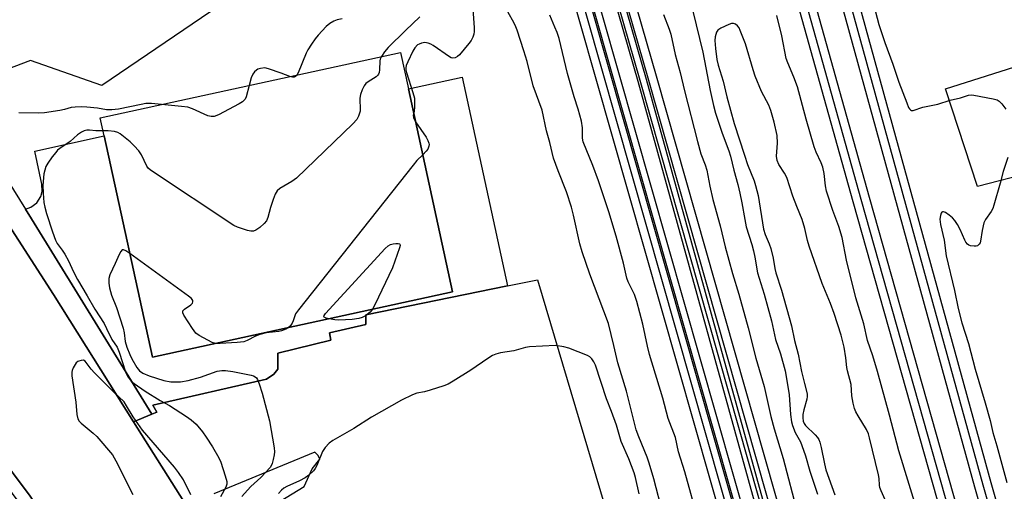
# Model space of a CAD drawing. Units: inches. Extents: x 1267764 to 1273764, y 521452 to 525453.
# Drawn here: x 1267938 to 1268234, y 523534 to 523676 of the extents above; entities that cross this region are included whole.
import ezdxf

# ---------------------------------------------------------------- set-up
doc = ezdxf.new("R2010")
doc.units = ezdxf.units.IN
doc.header["$MEASUREMENT"] = 0
for name, color, linetype in [('BLDG-Footprint', 5, 'Continuous'), ('CULTRL-Pad', 6, 'Continuous'), ('TRANS-Parking Lot', 4, 'Continuous'), ('TRANS-Railroad Bed', 1, 'Continuous'), ('TRANS-Railroad Centerline', 1, 'Continuous'), ('TRANS-Road', 130, 'Continuous'), ('TRANS-Street Sidewalk', 7, 'Continuous'), ('Undefined', 1, 'Continuous')]:
    doc.layers.add(name, color=color, linetype=linetype)

msp = doc.modelspace()

# ---------------------------------------------------------------- linework, layer by layer
at = {"layer": 'BLDG-Footprint', "elevation": 457.36}
msp.add_lwpolyline([(1268068.1, 523593.72), (1267977.65, 523574.02), (1267963.14, 523640.65), (1267961.95, 523646.11), (1268052.4, 523665.81), (1268054.78, 523654.86)], close=True, dxfattribs=at)
at = {"layer": 'CULTRL-Pad'}
for points in [[(1268072.36, 523322.01), (1268069.47, 523321.91), (1268066.05, 523325.17), (1268063.03, 523330.13), (1268025.61, 523391.47), (1267981, 523459.79), (1267938.61, 523528.76), (1267913.28, 523562.91), (1267893.56, 523588.08), (1267877.32, 523613.86), (1267852.13, 523652.97), (1267796.47, 523742.77), (1267772.04, 523782.85), (1267774.26, 523785.13), (1267777.69, 523782.24), (1267859.14, 523648.98), (1267899.03, 523589), (1267920.05, 523559.93), (1267940.83, 523532.21), (1267954.05, 523512.73), (1267997.42, 523446.52), (1268050.15, 523361.3), (1268068.47, 523333.2), (1268072.54, 523326.96)], [(1268015.4, 523575.25), (1268015.4, 523570.46), (1268014.24, 523568.94), (1268012.02, 523567.46), (1267977.82, 523559.55), (1267979.02, 523557.49), (1267977.46, 523556.85), (1267941.2, 523615.69), (1267939.4, 523618.6), (1267941.06, 523619.18), (1267942.82, 523620.52), (1267944.02, 523622.38), (1267944.45, 523623.98), (1267944.37, 523626.19), (1267942.21, 523636.09), (1267963.14, 523640.65), (1267977.65, 523574.02), (1268068.1, 523593.72), (1268054.78, 523654.86), (1268070.98, 523658.39), (1268084.68, 523595.51), (1268041.97, 523586.78), (1268041.91, 523583.84), (1268031, 523581.41), (1268031.43, 523579.12)]]:
    msp.add_lwpolyline(points, close=True, dxfattribs=at)
at = {"layer": 'TRANS-Parking Lot'}
for points in [[(1267989.51, 523526.75), (1267971.96, 523554.58), (1267977.46, 523556.85), (1267979.02, 523557.49), (1267977.82, 523559.55), (1268012.02, 523567.46), (1268014.24, 523568.94), (1268015.4, 523570.46), (1268015.4, 523575.25), (1268031.43, 523579.12), (1268031, 523581.41), (1268041.91, 523583.84), (1268041.97, 523586.78), (1268084.68, 523595.51), (1268093.68, 523597.35), (1268120.18, 523508.29)], [(1268005.79, 523524.33), (1268023.4, 523535.14), (1268025.78, 523540.39), (1268028.1, 523543.31), (1268027.6, 523544.43), (1268026.56, 523545.48), (1267996.19, 523532.94)]]:
    msp.add_lwpolyline(points, dxfattribs=at)
for points in [[(1268014.32, 523691.2, 0), (1267962.38, 523655.81, 0), (1267940.93, 523663.37, 0), (1267930.78, 523659.61, 0), (1267924.6, 523653.21, 0), (1267922.21, 523646.15, 0), (1267921.79, 523644.91, 0), (1267921.04, 523640.61, 0), (1267922.89, 523631.53, 0), (1267892.86, 523678.1, 0)], [(1268259.04, 523633.87, 0), (1268226.29, 523625.49, 0), (1268216.65, 523654.87, 0), (1268243.51, 523663.43, 0)]]:
    msp.add_polyline3d(points, dxfattribs=at)
at = {"layer": 'TRANS-Railroad Bed'}
for points in [[(1268250.37, 523163.11), (1268205.39, 523320.27), (1268155.62, 523502.34), (1268047.36, 523882.33), (1267990.87, 524084.25), (1267939.23, 524269.97), (1267912.54, 524364.21), (1267916.97, 524365.46), (1267917.35, 524365.57), (1267944.05, 524271.33), (1267995.69, 524085.59), (1268052.18, 523883.69), (1268160.44, 523503.68), (1268210.21, 523321.62), (1268255.19, 523164.45)], [(1268243.08, 523235.47), (1268180.92, 523459.36), (1268124.63, 523657.34), (1268101.29, 523738.23), (1268064.51, 523871.03), (1267988.39, 524142.62), (1267927.76, 524363.9), (1267927.76, 524363.91), (1267928.14, 524364.01), (1267930.18, 524364.58), (1267932.58, 524365.24), (1267993.21, 524143.96), (1268069.33, 523872.37), (1268106.1, 523739.59), (1268129.44, 523658.72), (1268185.74, 523460.71), (1268247.9, 523236.82)], [(1268292.13, 523250.83), (1268240.94, 523436.55), (1268188.81, 523620.85), (1268132.72, 523821.13), (1268061.29, 524073.65), (1267980.6, 524362.8), (1267983.01, 524363.47), (1267985.42, 524364.14), (1268066.11, 524075.01), (1268137.54, 523822.49), (1268193.63, 523622.21), (1268245.76, 523437.89), (1268296.95, 523252.17)], [(1268288.8, 523313.5), (1268225.44, 523534.92), (1268166.14, 523750.35), (1268018.8, 524275.24)], [(1268023.61, 524276.62), (1268170.96, 523751.69), (1268230.26, 523536.28), (1268293.63, 523314.78)]]:
    msp.add_lwpolyline(points, dxfattribs=at)
for points in [[(1267989.8, 524143.32, 0), (1268064.9, 523871.13, 0), (1268126.41, 523657.72, 0), (1268243.47, 523235.58, 0)], [(1268254.8, 523164.34, 0), (1268209.82, 523321.51, 0), (1268160.05, 523503.57, 0), (1268051.79, 523883.58, 0), (1267995.3, 524085.48, 0)]]:
    msp.add_polyline3d(points, dxfattribs=at)
at = {"layer": 'TRANS-Railroad Centerline'}
for points in [[(1268738.76, 521452.58), (1268685.62, 521640.51), (1268606.42, 521918.94), (1268559.24, 522087.5), (1268447.73, 522482.73), (1268393.97, 522676.27), (1268298.19, 523014.18), (1268257.21, 523165.01), (1268212.23, 523322.18), (1268162.46, 523504.25), (1268054.2, 523884.26), (1267997.71, 524086.15), (1267946.07, 524271.89), (1267918.26, 524370.09), (1267917.87, 524371.45)], [(1268741.85, 521452.58), (1268688.93, 521640.44), (1268652.84, 521771.07), (1268582.43, 522021.48), (1268517.19, 522256.08), (1268453.99, 522478.27), (1268398.92, 522673.21), (1268339.54, 522885.93), (1268290.84, 523059.13), (1268241.06, 523234.91), (1268124.01, 523657.04), (1268062.49, 523870.45), (1267987.39, 524142.65), (1267924.26, 524368.62)], [(1268733.96, 521452.58), (1268681.19, 521639.26), (1268601.99, 521917.69), (1268554.81, 522086.26), (1268443.3, 522481.49), (1268389.54, 522675.03), (1268293.76, 523012.95), (1268252.78, 523163.78), (1268207.8, 523320.94), (1268158.03, 523503.01), (1268049.77, 523883.01), (1267993.28, 524084.92), (1267941.64, 524270.65), (1267914.95, 524364.89)], [(1268746.63, 521452.58), (1268693.36, 521641.68), (1268657.27, 521772.3), (1268586.86, 522022.72), (1268521.62, 522257.32), (1268458.42, 522479.52), (1268403.35, 522674.45), (1268343.97, 522887.17), (1268295.26, 523060.38), (1268245.49, 523236.15), (1268183.33, 523460.03), (1268127.04, 523658.03), (1268103.7, 523738.91), (1268066.92, 523871.7), (1267990.8, 524143.29), (1267930.17, 524364.57)], [(1268799.41, 521452.58), (1268686.99, 521854.61), (1268631.81, 522049.18), (1268580.92, 522229.67), (1268526.78, 522425.57), (1268465.99, 522642.29), (1268404.58, 522862.9), (1268346.95, 523065.83), (1268294.54, 523251.5), (1268243.35, 523437.22), (1268191.22, 523621.53), (1268135.13, 523821.81), (1268063.7, 524074.33), (1267983.01, 524363.47)], [(1268000.49, 524347.52), (1268021.21, 524275.93), (1268168.55, 523751.02), (1268227.85, 523535.6), (1268291.27, 523313.94)]]:
    msp.add_lwpolyline(points, dxfattribs=at)
at = {"layer": 'TRANS-Road'}
msp.add_lwpolyline([(1267892.86, 523678.1), (1267922.89, 523631.53), (1267947.8, 523592.91), (1267971.96, 523554.58), (1267989.51, 523526.75), (1268016.17, 523484.45), (1268074.4, 523388.17), (1268097.82, 523349.73), (1268068.47, 523333.2), (1268050.15, 523361.3), (1267997.42, 523446.52), (1267954.05, 523512.73), (1267940.83, 523532.21), (1267920.05, 523559.93), (1267899.03, 523589), (1267859.14, 523648.98), (1267777.69, 523782.24)], dxfattribs=at)
at = {"layer": 'TRANS-Street Sidewalk'}
msp.add_lwpolyline([(1267977.46, 523556.85), (1267971.96, 523554.58), (1267947.8, 523592.91), (1267922.89, 523631.53), (1267921.04, 523640.61), (1267921.79, 523644.91), (1267922.21, 523646.15), (1267939.4, 523618.6), (1267941.2, 523615.69)], close=True, dxfattribs=at)
at = {"layer": 'Undefined'}
for points, elevation in [([(1268074.24, 523678.98), (1268074.64, 523673.25), (1268074.63, 523672.15), (1268074.5, 523671.36), (1268074.18, 523670.36), (1268073.69, 523669.4), (1268073, 523668.47), (1268070.15, 523665.12), (1268069.53, 523664.54), (1268068.88, 523664.19), (1268068.21, 523664.09), (1268067.7, 523664.23), (1268067.2, 523664.47), (1268062.26, 523667.85), (1268061.49, 523668.3), (1268060.73, 523668.59), (1268059.69, 523668.77), (1268058.69, 523668.65), (1268057.99, 523668.35), (1268057.55, 523668.07), (1268056.75, 523667.22), (1268056.15, 523666.19), (1268054.59, 523662.94), (1268054.14, 523661.86), (1268053.98, 523661.14), (1268054.01, 523660.58), (1268054.2, 523659.74), (1268056.13, 523653.75), (1268056.57, 523652.03), (1268056.66, 523650.85), (1268056.65, 523649.37), (1268056.54, 523648.21), (1268056.38, 523647.53)], 456), ([(1268131.4, 523526.98), (1268128.78, 523537.37), (1268127.36, 523542.13), (1268126.75, 523543.89), (1268124.21, 523550.06), (1268123.43, 523552.19), (1268120.53, 523563.76), (1268117.93, 523572.32), (1268116.71, 523577.54), (1268115.04, 523584.21), (1268109.48, 523599.04), (1268107.11, 523605.79), (1268106.46, 523608.17), (1268104.54, 523616.79), (1268103.9, 523619.23), (1268102.38, 523623.86), (1268099.93, 523630.15), (1268098.54, 523634.01), (1268097.38, 523638.64), (1268096.38, 523642.17), (1268095.06, 523648.45), (1268092.35, 523655.73), (1268090.59, 523663.07), (1268089.6, 523666.33), (1268087.58, 523672.48), (1268086.98, 523674.05), (1268086.19, 523675.56), (1268083.42, 523680.34)], 456), ([(1268140.45, 523678.22), (1268143.46, 523665.94), (1268145.7, 523654.3), (1268146.7, 523649.81), (1268147.35, 523647.52), (1268149.28, 523641.53), (1268151.34, 523636.23), (1268151.86, 523634.62), (1268152.81, 523630.32), (1268154.01, 523626.06), (1268154.67, 523623.39), (1268155.26, 523620.54), (1268156.12, 523615.51), (1268156.58, 523613.34), (1268158.28, 523607.93), (1268158.75, 523606.1), (1268159.16, 523604.17), (1268159.95, 523599.47), (1268161.98, 523592.97), (1268164.21, 523585.01), (1268165.41, 523579.41), (1268166.88, 523575.09), (1268168.3, 523569.89), (1268168.62, 523568.25), (1268169.47, 523562.71), (1268169.94, 523556.77), (1268170.23, 523554.55), (1268170.47, 523553.47), (1268171.36, 523551.38), (1268172.9, 523548.55), (1268173.87, 523546.05), (1268174.44, 523544.35), (1268175.74, 523539.69), (1268178.06, 523532.83)], 456), ([(1268194.9, 523680.39), (1268196.55, 523674.18), (1268198.37, 523668.84), (1268200.73, 523662.3), (1268202.53, 523656.9), (1268204.91, 523650.59), (1268205.48, 523649.25), (1268205.77, 523648.79), (1268206.08, 523648.51), (1268206.38, 523648.37), (1268206.86, 523648.36), (1268209.83, 523649.34), (1268214.25, 523650.22), (1268218.02, 523651.42), (1268221.08, 523652.15), (1268223.52, 523652.91), (1268224.33, 523653), (1268225.14, 523652.95), (1268231.01, 523651.85), (1268232.14, 523651.52), (1268232.82, 523651.15), (1268233.62, 523650.38), (1268234.78, 523648.72)], 456), ([(1268034.79, 523675.9), (1268033.36, 523675.64), (1268032.27, 523675.25), (1268031.11, 523674.5), (1268030.04, 523673.59), (1268027.6, 523671.04), (1268026.66, 523669.92), (1268025.55, 523668.28), (1268024.5, 523666.59), (1268023.97, 523665.58), (1268021.52, 523659.69), (1268021.16, 523659)], 460), ([(1268058.26, 523676.54), (1268053.92, 523672.46), (1268048.69, 523667.29), (1268047.53, 523665.99), (1268046.65, 523664.56)], 458), ([(1268142.23, 523524.7), (1268138.07, 523539.52), (1268136.13, 523545.51), (1268135.21, 523549.82), (1268133.06, 523555.56), (1268131.42, 523561.73), (1268127.42, 523574.87), (1268126.81, 523577.34), (1268125.4, 523583.95), (1268123.61, 523590.8), (1268122.89, 523592.95), (1268121.04, 523596.72), (1268120.6, 523597.82), (1268119.55, 523602.33), (1268117.39, 523610.45), (1268115.17, 523617.8), (1268112.06, 523627.12), (1268110.4, 523631.81), (1268107.43, 523638.89), (1268107.22, 523640.03), (1268107.25, 523643.11), (1268106.95, 523645.09), (1268105.98, 523648.72), (1268104.71, 523652.46), (1268102.72, 523659.47), (1268100.18, 523670.03), (1268099.6, 523671.79), (1268098.93, 523673.45), (1268097.41, 523677.02)], 458), ([(1268131.69, 523677.24), (1268133.4, 523672.79), (1268133.89, 523671.32), (1268135.19, 523665.14), (1268136.62, 523659.73), (1268137.93, 523654.27), (1268141.86, 523638.97), (1268142.88, 523635.31), (1268144.2, 523631.92), (1268144.72, 523630.35), (1268145.61, 523625.5), (1268146.52, 523621.56), (1268148.73, 523613.56), (1268150.26, 523607.29), (1268152.43, 523599.26), (1268154.33, 523593.05), (1268157.11, 523582.9), (1268159.48, 523573.75), (1268162, 523565.17), (1268163.99, 523556.16), (1268164.94, 523552.47), (1268167.66, 523543.56), (1268172.02, 523527.07)], 458), ([(1268208.8, 523525.6), (1268202.55, 523545.89), (1268199.77, 523556.58), (1268196.14, 523569.77), (1268194.69, 523574.49), (1268193.14, 523579.09), (1268191.97, 523584.06), (1268189.64, 523591.91), (1268186.81, 523603.21), (1268185.51, 523610.06), (1268184.43, 523613.39), (1268182.68, 523618.17), (1268180.8, 523624), (1268180.45, 523625.65), (1268180.06, 523629.36), (1268179.61, 523631.23), (1268179.16, 523632.52), (1268177.64, 523635.8), (1268177.02, 523637.37), (1268174.62, 523645.69), (1268172.03, 523655.42), (1268170.95, 523658.39), (1268169.12, 523662.68), (1268168.65, 523664.03), (1268167.34, 523670.86), (1268165.83, 523676.96)], 456), ([(1268198.4, 523531.06), (1268197.19, 523533.75), (1268196.84, 523534.76), (1268196.72, 523535.49), (1268196.58, 523537.52), (1268196.39, 523538.62), (1268193.75, 523549.77), (1268193.36, 523550.95), (1268192.77, 523552.24), (1268190.3, 523556.34), (1268189.63, 523557.57), (1268189.24, 523558.58), (1268188.78, 523560.15), (1268188.43, 523562.36), (1268188.21, 523565.82), (1268187.07, 523569.89), (1268186.87, 523570.98), (1268186.58, 523573.89), (1268186.06, 523577.09), (1268185.71, 523578.69), (1268185.13, 523580.69), (1268183.11, 523587.2), (1268181.96, 523590.2), (1268179.45, 523596.25), (1268175.56, 523607.49), (1268175.08, 523609.14), (1268174.27, 523612.78), (1268173.47, 523615.52), (1268171.83, 523619.43), (1268170.66, 523622.51), (1268168.79, 523628.16), (1268168.13, 523629.42), (1268166.43, 523632.08), (1268165.89, 523633.28), (1268165.71, 523634.54), (1268165.96, 523638.5), (1268165.89, 523640.82), (1268164.97, 523644.86), (1268163.94, 523648.37), (1268163.33, 523649.9), (1268161.2, 523654.02), (1268159.31, 523658.71), (1268158.67, 523660.58), (1268156.32, 523668.38), (1268154.78, 523672.42), (1268154.42, 523673.18), (1268153.97, 523673.85), (1268153.38, 523674.33), (1268152.7, 523674.56), (1268152.18, 523674.52), (1268151.37, 523674.26), (1268148.95, 523673.14), (1268148.02, 523672.52), (1268147.57, 523671.88), (1268147.19, 523670.54), (1268147.08, 523669.39), (1268147.28, 523666.99), (1268147.69, 523663.68), (1268148.08, 523662.02), (1268149.57, 523657.11), (1268150.73, 523652.44), (1268152.98, 523644.43), (1268156, 523634.86), (1268156.99, 523632.09), (1268158.96, 523627.15), (1268159.41, 523625.75), (1268160.14, 523622.68), (1268161.81, 523612.62), (1268162.3, 523611.02), (1268163.49, 523608.17), (1268163.96, 523606.78), (1268164.69, 523603.9), (1268165.19, 523600.72), (1268165.46, 523599.47), (1268167.19, 523594.18), (1268170.24, 523583.45), (1268171.11, 523579.05), (1268172.2, 523574.92), (1268173.22, 523569.73), (1268174.09, 523566.11), (1268174.92, 523563.05), (1268174.96, 523562.24), (1268174.85, 523561.44), (1268173.94, 523558.16), (1268173.66, 523556.82), (1268173.58, 523555.79), (1268173.69, 523554.78), (1268173.98, 523554.07), (1268174.46, 523553.44), (1268177.35, 523550.65), (1268178.05, 523549.88), (1268178.48, 523549.23), (1268178.78, 523548.49), (1268179.17, 523546.84), (1268180.13, 523541.89), (1268180.59, 523540.08), (1268183.22, 523532.6)], 454), ([(1268046.65, 523664.56), (1268046.32, 523663.82), (1268046.19, 523663.3), (1268046.12, 523660.55), (1268045.98, 523659.77), (1268045.79, 523659.29), (1268045.49, 523658.86), (1268045.08, 523658.5), (1268042.61, 523656.95), (1268041.94, 523656.43), (1268041.43, 523655.78), (1268040.84, 523654.52), (1268040.36, 523653.18), (1268040.11, 523652.09), (1268040.11, 523651.25), (1268040.29, 523649.26), (1268040.22, 523648.16), (1268039.76, 523646.58), (1268039.24, 523645.62), (1268038.04, 523644.32), (1268021.09, 523627.98), (1268019.67, 523626.91), (1268016.09, 523624.82), (1268015.22, 523624.1), (1268014.68, 523623.15), (1268014.08, 523621.56), (1268013.26, 523619.11), (1268012.47, 523616.11), (1268012.04, 523615.11), (1268011.31, 523614.25), (1268009.99, 523613.11), (1268008.85, 523612.25), (1268008.13, 523611.94), (1268007.35, 523611.95), (1268006.26, 523612.2), (1268003.24, 523613.18), (1268002.19, 523613.68), (1267977.34, 523630.13), (1267976.46, 523630.89), (1267976.02, 523631.52), (1267974.38, 523634.96), (1267973.6, 523636.18), (1267972.2, 523637.69), (1267970.92, 523638.91), (1267967.97, 523641.26), (1267967.23, 523641.68), (1267966.19, 523641.97), (1267964.28, 523642.2), (1267962.8, 523642.21)], 458), ([(1268019.06, 523658.55), (1268016.44, 523659.61), (1268012.6, 523660.91), (1268011.49, 523661.13), (1268010.19, 523661), (1268009.45, 523660.74), (1268008.99, 523660.46), (1268008.38, 523659.92), (1268007.88, 523659.27), (1268007.44, 523658.21), (1268006.83, 523655.89)], 460), ([(1268021.16, 523659), (1268020.79, 523658.61), (1268020.34, 523658.4), (1268019.85, 523658.36), (1268019.06, 523658.55)], 460), ([(1268006.83, 523655.89), (1268005.94, 523652.47), (1268005.58, 523651.71), (1268005.23, 523651.29), (1268004.79, 523650.94), (1268003.79, 523650.36), (1267997.53, 523647.07), (1267996.21, 523646.53), (1267995.4, 523646.48), (1267994.31, 523646.75), (1267989.69, 523648.82), (1267988.32, 523649.3), (1267986.44, 523649.57), (1267980.4, 523650.13)], 460), ([(1268056.38, 523647.53), (1268056.26, 523646.87), (1268056.31, 523646.24), (1268056.49, 523645.72), (1268056.95, 523644.92)], 456), ([(1268056.95, 523644.92), (1268060.12, 523640.29), (1268060.67, 523639.28), (1268060.94, 523638.51), (1268061, 523638.04), (1268060.96, 523637.61), (1268060.62, 523636.72), (1268060.14, 523636.05), (1268059.11, 523635)], 456), ([(1267962.8, 523642.21), (1267960.64, 523642.22), (1267958.71, 523642.39), (1267957.88, 523642.39), (1267957.08, 523642.21), (1267956.32, 523641.81), (1267955.12, 523640.95), (1267952.84, 523638.99), (1267949.72, 523636.87), (1267949.09, 523636.36), (1267948.51, 523635.72), (1267947.47, 523634.33), (1267946.13, 523632.42), (1267945.56, 523631.43), (1267945.21, 523630.38), (1267944.98, 523629.28), (1267944.65, 523625.78), (1267944.71, 523623.46), (1267944.96, 523620.67), (1267945.2, 523619.23), (1267945.75, 523617.31), (1267947.51, 523611.75), (1267948.43, 523609.26), (1267948.98, 523608.25), (1267950.5, 523606.27), (1267951.27, 523605.06), (1267952.38, 523603.01), (1267953.85, 523599.79), (1267955.05, 523597.48), (1267958.02, 523592.54), (1267960.31, 523588.46), (1267963.07, 523584.19), (1267963.85, 523582.72), (1267965.42, 523579.36), (1267966.99, 523577.06), (1267967.61, 523575.55), (1267969.58, 523569.65), (1267970.16, 523568.31), (1267970.6, 523567.62), (1267971.28, 523566.82), (1267972.11, 523566.09), (1267975.47, 523563.77), (1267979.95, 523561.01), (1267982.76, 523559.5), (1267987.95, 523556.22), (1267989.37, 523555.22), (1267990.84, 523553.83), (1267992.72, 523551.61), (1267993.87, 523549.97), (1267995.72, 523547.08), (1267997.62, 523543.71), (1267998.25, 523542.39), (1267999.62, 523538.28), (1268000.05, 523536.64), (1268000.05, 523535.85), (1267999.76, 523534.87), (1267998.21, 523531.99)], 458), ([(1268059.11, 523635), (1268057.37, 523633.28), (1268056.22, 523631.91), (1268021.65, 523588.32), (1268020.79, 523587.05), (1268020.07, 523585.02), (1268019.71, 523584.28), (1268019.11, 523583.39), (1268018.68, 523582.96)], 456), ([(1268235.44, 523634.17), (1268233.98, 523629.91), (1268233.12, 523626.41), (1268231.22, 523619.85), (1268230.84, 523618.86), (1268230.38, 523617.95), (1268228.65, 523615.52), (1268228.16, 523614.5), (1268227.63, 523612.19), (1268227.17, 523609.02), (1268227.03, 523608.49), (1268226.8, 523608.05), (1268226.3, 523607.61), (1268225.82, 523607.47), (1268225.28, 523607.45), (1268224.19, 523607.61), (1268223.69, 523607.81), (1268223.27, 523608.12), (1268222.74, 523608.72), (1268222.45, 523609.23), (1268221.02, 523612.52), (1268220.22, 523614), (1268219.47, 523615.17), (1268218.73, 523615.96), (1268217.67, 523616.84), (1268216.59, 523617.59), (1268215.99, 523617.86), (1268215.66, 523617.85), (1268215.52, 523617.75), (1268215.3, 523617.41), (1268215.08, 523616.68), (1268214.94, 523615.57), (1268215.11, 523613.96), (1268216.18, 523609.25), (1268216.83, 523604.56), (1268219.34, 523594.11), (1268220.47, 523588.7), (1268221.52, 523584.36), (1268223.49, 523578.17), (1268225.53, 523570.42), (1268228.61, 523560.26), (1268230.03, 523554.96), (1268230.89, 523551.33), (1268232.07, 523547.35), (1268235.08, 523536.32)], 456), ([(1268030.86, 523585.61), (1268030.01, 523585.82), (1268029.43, 523586.09), (1268029.35, 523586.22), (1268029.41, 523586.55), (1268029.82, 523587.15), (1268047.78, 523606.75), (1268048.64, 523607.55), (1268049.36, 523607.97), (1268050.15, 523608.16), (1268050.95, 523608.25), (1268051.68, 523608.25), (1268052.06, 523608.15), (1268052.18, 523608.05), (1268052.27, 523607.71), (1268052.14, 523607), (1268049.94, 523600.9), (1268044.66, 523589.81), (1268043.96, 523588.46)], 456), ([(1267970.85, 523605.25), (1267969.61, 523606.11), (1267968.93, 523606.38), (1267968.56, 523606.32), (1267968.12, 523605.91), (1267967.6, 523604.98), (1267966.41, 523602.26), (1267964.8, 523598.88), (1267964.56, 523597.77), (1267964.56, 523596.29), (1267964.77, 523594.88), (1267965.35, 523592.74), (1267966.82, 523589), (1267968.85, 523582.77), (1267969.14, 523581.38), (1267969.44, 523578.74), (1267969.96, 523577.06), (1267970.8, 523574.86), (1267971.45, 523573.52), (1267972.98, 523570.95), (1267973.76, 523569.93), (1267974.81, 523569.2), (1267976.69, 523568.47), (1267981.08, 523567.02), (1267983.22, 523566.64), (1267986.14, 523566.66), (1267988.43, 523567), (1267992.11, 523568.01), (1267997.13, 523569.79), (1267998.53, 523570.07), (1267999.64, 523570.01), (1268001.88, 523569.7), (1268007.37, 523568.64), (1268008.13, 523568.4), (1268008.6, 523568.13), (1268009, 523567.78), (1268009.3, 523567.32), (1268009.85, 523565.98), (1268010.77, 523563.17), (1268012.9, 523554.92), (1268014.32, 523546.7), (1268014.41, 523545.55), (1268014.34, 523544.67), (1268014.07, 523543.2), (1268013.78, 523542.06), (1268013.56, 523541.53), (1268013.09, 523540.82), (1268010.36, 523537.82), (1268007.27, 523535.07), (1268006.27, 523534.04), (1268004.62, 523532.07)], 456), ([(1267996.69, 523578.17), (1267995.63, 523578.49), (1267994.32, 523579.16), (1267991.72, 523580.61), (1267990.77, 523581.3), (1267989.69, 523582.67), (1267987.12, 523586.67), (1267986.81, 523587.38), (1267986.79, 523587.81), (1267986.86, 523588), (1267987.36, 523588.51), (1267989.22, 523589.79), (1267989.73, 523590.34), (1267989.85, 523590.72), (1267989.82, 523591.11), (1267989.39, 523591.72), (1267988.5, 523592.45), (1267970.85, 523605.25)], 456), ([(1268043.96, 523588.46), (1268043.25, 523587.59), (1268041.9, 523586.52), (1268040.9, 523585.99), (1268039.84, 523585.69), (1268037.87, 523585.4), (1268033.77, 523585.22), (1268032.59, 523585.3), (1268030.86, 523585.61)], 456), ([(1268018.68, 523582.96), (1268017.85, 523582.44), (1268016.59, 523581.97), (1268015.73, 523581.81), (1268011.91, 523581.39), (1268009.98, 523580.9), (1268008.67, 523580.38), (1268006.21, 523579.05), (1268005.17, 523578.69), (1268003.22, 523578.46), (1267998.11, 523578.14), (1267996.69, 523578.17)], 456), ([(1268124.3, 523532.91), (1268123.2, 523537.82), (1268122.81, 523539.23), (1268121.16, 523543.48), (1268118.88, 523548.61), (1268117.44, 523553.52), (1268115.99, 523557.65), (1268114.47, 523561.5), (1268111.2, 523571.62), (1268110.69, 523572.62), (1268110.03, 523573.53), (1268109.44, 523574.11), (1268108.73, 523574.55), (1268103.1, 523576.79), (1268101.6, 523577.16), (1268099.14, 523577.55), (1268091.23, 523577.18), (1268090.11, 523576.95), (1268086.56, 523575.94), (1268082.55, 523575.33), (1268081.17, 523574.97), (1268080.17, 523574.5), (1268078.71, 523573.66), (1268073.62, 523570.14), (1268068.29, 523566.77), (1268066.8, 523565.91), (1268065.47, 523565.37), (1268061.3, 523564.1), (1268059.62, 523563.65), (1268057.31, 523563.19), (1268055.99, 523562.72), (1268052.67, 523561.12), (1268043.7, 523556), (1268038.31, 523552.56), (1268032.06, 523548.98), (1268030.89, 523548.12), (1268029.72, 523546.83), (1268028.88, 523545.64), (1268027.16, 523541.47), (1268026.64, 523540.52), (1268026.15, 523539.86), (1268024.75, 523538.51), (1268023.66, 523537.69), (1268022, 523536.8), (1268018.2, 523535.15), (1268017.25, 523534.57), (1268016.59, 523534.01), (1268015.61, 523532.95)], 454), ([(1267989.19, 523532.57), (1267987, 523537.15), (1267985.54, 523539.32), (1267984.33, 523540.95), (1267974.71, 523552.02), (1267971.84, 523556.06), (1267969.89, 523559.42), (1267969.11, 523560.58), (1267966.04, 523563.49), (1267960.22, 523569.35), (1267959.22, 523570.42), (1267957.73, 523572.45), (1267957.35, 523572.84), (1267956.93, 523573.1), (1267956.19, 523573.03), (1267955.53, 523572.86), (1267955.21, 523572.72), (1267954.68, 523572.32), (1267954.34, 523571.85), (1267953.81, 523570.83), (1267953.49, 523570.04), (1267953.37, 523569.5), (1267953.39, 523568.46), (1267954.53, 523560.46), (1267954.87, 523556.81), (1267955.18, 523555.48), (1267955.61, 523554.8), (1267956.22, 523554.19), (1267959.82, 523551.19), (1267960.89, 523550.19), (1267965.61, 523544.62), (1267966.64, 523542.83), (1267971.74, 523532.73)], 458)]:
    msp.add_lwpolyline(points, dxfattribs=dict(at, elevation=elevation))
msp.add_polyline3d([(1267980.4, 523650.13, 460), (1267977.37, 523650.41, 460), (1267975.66, 523650.39, 460), (1267974.24, 523650.17, 460), (1267967.39, 523648.74, 460), (1267965.46, 523648.49, 460), (1267963.81, 523648.56, 460), (1267961.12, 523649, 460), (1267957.86, 523649.35, 460), (1267956.17, 523649.41, 460), (1267954.38, 523649.34, 460), (1267953.2, 523649.2, 460), (1267951.19, 523648.65, 460), (1267949.77, 523648.36, 460), (1267945.18, 523647.59, 460), (1267943.45, 523647.53, 460), (1267937.39, 523647.59, 460)], dxfattribs=at)

doc.saveas('drawing.dxf')
